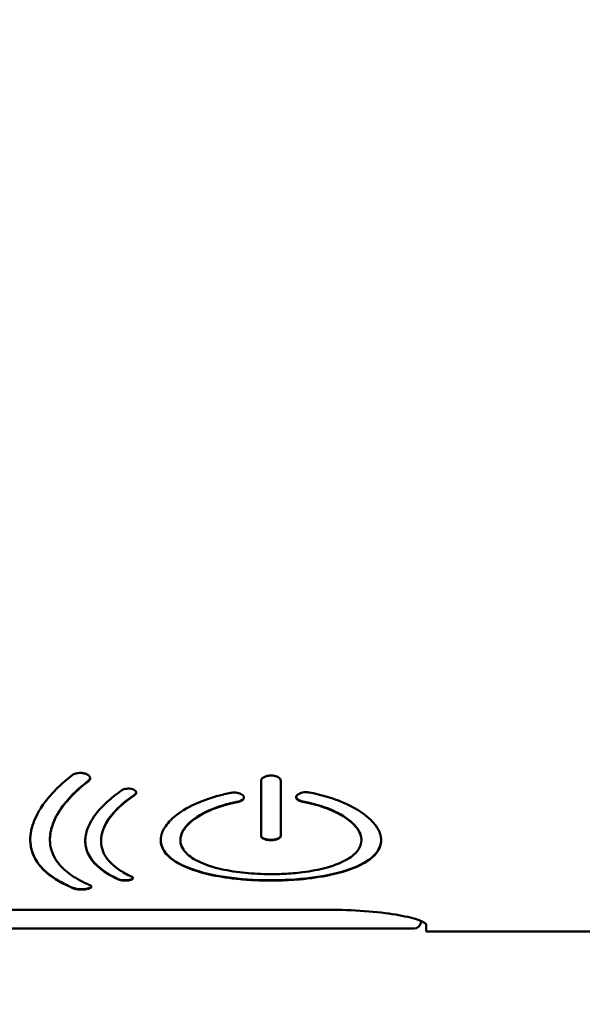
# Paper-space layout 'dimension_drawing_1' of a CAD drawing. Units: millimetres. Extents: x 22 to 922, y 22 to 1314.
# Drawn here: x 344 to 359, y 491 to 518 of the extents above; entities that cross this region are included whole.
import ezdxf

# ---------------------------------------------------------------- set-up
doc = ezdxf.new("R2010")
doc.units = ezdxf.units.MM
doc.header["$LTSCALE"] = 4.5
doc.layers.add('Bemaßungen(DIN)', color=7, linetype='Continuous', lineweight=25)
doc.layers.add('MaVisibleEdge', color=7, linetype='Continuous', lineweight=50)
doc.styles.add('Text__4.0mm', font='arial.ttf', dxfattribs={"width": 0.9})
doc.dimstyles.new('MarketingDrawing', dxfattribs={"dimscale": 4.5, "dimtxt": 4, "dimasz": 4, "dimexe": 2, "dimexo": 2, "dimgap": 1, "dimtad": 0, "dimtih": 1, "dimtoh": 1, "dimdec": 0, "dimrnd": 1e-08, "dimtxsty": 'Text__4.0mm', "dimcen": 0.09, "dimdle": 10, "dimclrd": 7, "dimclre": 7, "dimclrt": 7, "dimadec": 0, "dimazin": 2, "dimtfac": 0.625, "dimtdec": 4, "dimtofl": 0, "dimtmove": 0, "dimatfit": 3, "dimfxl": 1, "dimtolj": 1, "dimlwd": 25, "dimlwe": 25, "dimarcsym": 0})

# ---------------------------------------------------------------- blocks, each defined once
blk = doc.blocks.new('*D13')
at = {"layer": 'Bemaßungen(DIN)', "color": 7, "linetype": 'Continuous', "lineweight": 25}
for start, end in [(221.36977, 262.74696), (281.17345, 318.63023)]:
    blk.add_arc((270.845, 517.601), 161.993, start, end, dxfattribs=at)
at = {"layer": 'Bemaßungen(DIN)', "color": 7, "linetype": 'Continuous'}
for points in [[(146.918, 408.683), (151.634, 412.392), (138.149, 424.686)], [(390.056, 412.392), (394.772, 408.683), (403.542, 424.686)]]:
    blk.add_solid(points, dxfattribs=at)
at = {"layer": 'Defpoints', "color": 0, "linetype": 'Continuous'}
for p in [(270.845, 517.601), (263.473, 512.439), (278.218, 512.439), (219.891, 363.831)]:
    blk.add_point(p, dxfattribs=at)
at = {"layer": 'Bemaßungen(DIN)', "color": 7, "linetype": 'Continuous', "lineweight": 30, "insert": (254.893, 355.701), "char_height": 18, "attachment_point": 4, "style": 'Text__4.0mm'}
blk.add_mtext('\\A1;110°', dxfattribs=at)

psp = doc.layouts.new('dimension_drawing_1')

# ---------------------------------------------------------------- linework, layer by layer
at = {"layer": 'MaVisibleEdge'}
for p, q in [((350.639, 497.155), (350.639, 495.672)), ((351.168, 495.672), (351.168, 497.155)), ((344.971, 495.571), (344.971, 495.58)), ((346.343, 495.536), (346.343, 495.545)), ((348.475, 495.558), (348.475, 495.567)), ((353.333, 495.558), (353.333, 495.567)), ((335.475, 493.688), (352.575, 493.688)), ((354.936, 493.39), (354.936, 493.38)), ((333.248, 493.184), (354.736, 493.184)), ((355.075, 493.111), (355.075, 493.284)), ((421.725, 493.111), (355.075, 493.111))]:
    psp.add_line(p, q, dxfattribs=at)
psp.add_arc((354.736, 493.384), 0.2, 270, 359, dxfattribs=at)
for points, knots in [([(345.818, 494.233), (345.785, 494.233), (345.751, 494.235), (345.689, 494.242), (345.661, 494.247), (345.624, 494.257), (345.613, 494.261), (345.603, 494.265), (345.603, 494.265), (345.602, 494.265), (345.602, 494.265), (345.602, 494.265), (345.601, 494.266), (345.312, 494.386), (345.074, 494.524), (344.617, 494.914), (344.467, 495.188), (344.443, 495.521), (344.442, 495.549), (344.443, 495.59), (344.443, 495.603), (344.444, 495.625), (344.444, 495.634), (344.445, 495.652), (344.446, 495.662), (344.448, 495.686), (344.45, 495.7), (344.456, 495.752), (344.462, 495.789), (344.489, 495.913), (344.516, 495.999), (344.642, 496.308), (344.787, 496.534), (345.109, 496.903), (345.254, 497.045), (345.456, 497.216), (345.495, 497.247), (345.544, 497.287), (345.555, 497.295), (345.581, 497.315), (345.597, 497.327), (345.664, 497.352), (345.696, 497.36), (345.759, 497.367), (345.789, 497.368), (345.852, 497.364), (345.884, 497.358), (345.938, 497.342), (345.964, 497.331), (346.008, 497.304), (346.024, 497.289), (346.046, 497.255), (346.052, 497.237), (346.049, 497.2), (346.04, 497.181), (346.016, 497.154), (346.007, 497.147), (345.6, 496.834), (345.311, 496.511), (345.066, 496.05), (345.015, 495.909), (344.985, 495.747), (344.982, 495.722), (344.977, 495.685), (344.976, 495.672), (344.974, 495.65), (344.973, 495.64), (344.972, 495.619), (344.972, 495.608), (344.971, 495.579), (344.971, 495.56), (344.973, 495.504), (344.976, 495.467), (344.995, 495.334), (345.023, 495.242), (345.152, 494.967), (345.299, 494.799), (345.636, 494.554), (345.791, 494.466), (345.984, 494.378), (346.001, 494.37), (346.041, 494.353), (346.065, 494.343), (346.084, 494.317), (346.085, 494.307), (346.073, 494.287), (346.06, 494.277), (346.032, 494.264), (346.022, 494.26), (345.992, 494.251), (345.971, 494.246), (345.929, 494.239), (345.908, 494.237), (345.863, 494.234), (345.841, 494.233), (345.818, 494.233)], [0, 0, 0, 0, 0.0100959, 0.0100959, 0.0200864, 0.0200864, 0.025162, 0.025162, 0.0253258, 0.0253258, 0.0254079, 0.0254079, 0.0255692, 0.0255692, 0.0921932, 0.0921932, 0.1909703, 0.1909703, 0.199862, 0.199862, 0.2038747, 0.2038747, 0.2067456, 0.2067456, 0.2097305, 0.2097305, 0.2141656, 0.2141656, 0.2257122, 0.2257122, 0.2516434, 0.2516434, 0.3166656, 0.3166656, 0.3578228, 0.3578228, 0.3671742, 0.3671742, 0.3695898, 0.3695898, 0.3732866, 0.3732866, 0.3760363, 0.3760363, 0.3783957, 0.3783957, 0.3810456, 0.3810456, 0.3832444, 0.3832444, 0.385262, 0.385262, 0.387412, 0.387412, 0.3896066, 0.3896066, 0.3909795, 0.3909795, 0.4554858, 0.4554858, 0.4845844, 0.4845844, 0.4898653, 0.4898653, 0.4925369, 0.4925369, 0.4946701, 0.4946701, 0.4970771, 0.4970771, 0.5011301, 0.5011301, 0.50946, 0.50946, 0.5311266, 0.5311266, 0.57629, 0.57629, 0.6053459, 0.6053459, 0.608103, 0.608103, 0.6118273, 0.6118273, 0.6141698, 0.6141698, 0.6166136, 0.6166136, 0.6177742, 0.6177742, 0.6195938, 0.6195938, 0.6211658, 0.6211658, 0.6227294, 0.6227294, 0.6227294, 0.6227294]), ([(350.639, 497.155), (350.639, 497.174), (350.646, 497.193), (350.674, 497.228), (350.694, 497.243), (350.743, 497.269), (350.772, 497.279), (350.824, 497.291), (350.844, 497.294), (350.88, 497.296), (350.894, 497.297), (350.924, 497.297), (350.939, 497.296), (350.98, 497.292), (351.004, 497.287), (351.053, 497.273), (351.076, 497.264), (351.118, 497.24), (351.135, 497.226), (351.161, 497.193), (351.168, 497.174), (351.168, 497.155)], [0, 0, 0, 0, 0.0107726, 0.0107726, 0.02132958, 0.02132958, 0.03164759, 0.03164759, 0.03810038, 0.03810038, 0.04245327, 0.04245327, 0.04707048, 0.04707048, 0.0548542, 0.0548542, 0.06372206, 0.06372206, 0.07331147, 0.07331147, 0.08404862, 0.08404862, 0.08404862, 0.08404862]), ([(346.05, 497.229), (346.05, 497.221), (346.048, 497.213), (346.034, 497.177), (346.01, 497.159), (345.967, 497.126), (345.956, 497.117), (345.892, 497.066), (345.842, 497.025), (345.405, 496.645), (345.149, 496.293), (344.993, 495.828), (344.971, 495.702), (344.971, 495.58)], [-2.538124, -2.538124, -2.538124, -2.538124, -2.52275, -2.52275, -2.466224, -2.466224, -2.444984, -2.444984, -2.348315, -2.348315, -1.569329, -1.569329, -1.269748, -1.269748, -1.269748, -1.269748]), ([(346.99, 494.473), (346.962, 494.473), (346.936, 494.475), (346.886, 494.481), (346.863, 494.486), (346.834, 494.494), (346.825, 494.498), (346.817, 494.501), (346.817, 494.501), (346.816, 494.502), (346.816, 494.502), (346.582, 494.607), (346.39, 494.728), (346.034, 495.057), (345.924, 495.279), (345.919, 495.544), (345.919, 495.566), (345.922, 495.599), (345.922, 495.61), (345.924, 495.628), (345.925, 495.635), (345.927, 495.65), (345.928, 495.658), (345.931, 495.678), (345.933, 495.69), (345.941, 495.731), (345.948, 495.761), (345.976, 495.86), (346.003, 495.93), (346.123, 496.17), (346.253, 496.342), (346.53, 496.614), (346.65, 496.716), (346.816, 496.839), (346.849, 496.863), (346.884, 496.886), (346.884, 496.886), (346.912, 496.906), (346.929, 496.917), (346.981, 496.935), (347.007, 496.94), (347.058, 496.946), (347.083, 496.946), (347.136, 496.942), (347.162, 496.937), (347.208, 496.923), (347.227, 496.914), (347.259, 496.893), (347.271, 496.881), (347.286, 496.855), (347.289, 496.841), (347.284, 496.813), (347.276, 496.799), (347.255, 496.779), (347.248, 496.774), (346.906, 496.544), (346.658, 496.302), (346.443, 495.953), (346.397, 495.848), (346.365, 495.725), (346.361, 495.706), (346.355, 495.676), (346.353, 495.666), (346.351, 495.648), (346.35, 495.64), (346.348, 495.622), (346.347, 495.613), (346.344, 495.588), (346.344, 495.573), (346.342, 495.525), (346.343, 495.493), (346.355, 495.38), (346.377, 495.3), (346.48, 495.074), (346.598, 494.938), (346.852, 494.747), (346.956, 494.683), (347.1, 494.61), (347.127, 494.597), (347.168, 494.578), (347.187, 494.569), (347.202, 494.547), (347.203, 494.538), (347.193, 494.52), (347.183, 494.512), (347.161, 494.501), (347.153, 494.497), (347.139, 494.493), (347.134, 494.491), (347.12, 494.487), (347.112, 494.485), (347.086, 494.48), (347.068, 494.477), (347.029, 494.474), (347.01, 494.473), (346.99, 494.473)], [0, 0, 0, 0, 0.008104, 0.008104, 0.016128, 0.016128, 0.020225, 0.020225, 0.020357, 0.020357, 0.020376, 0.020376, 0.142554, 0.142554, 0.318595, 0.318595, 0.33491, 0.33491, 0.342321, 0.342321, 0.347644, 0.347644, 0.353195, 0.353195, 0.361478, 0.361478, 0.382503, 0.382503, 0.43021, 0.43021, 0.546462, 0.546462, 0.617578, 0.617578, 0.634777, 0.634777, 0.634903, 0.634903, 0.648864, 0.648864, 0.660091, 0.660091, 0.670114, 0.670114, 0.681377, 0.681377, 0.691675, 0.691675, 0.702121, 0.702121, 0.713221, 0.713221, 0.724453, 0.724453, 0.731192, 0.731192, 1.013027, 1.013027, 1.134861, 1.134861, 1.158236, 1.158236, 1.170259, 1.170259, 1.179959, 1.179959, 1.191011, 1.191011, 1.209889, 1.209889, 1.248824, 1.248824, 1.351146, 1.351146, 1.547567, 1.547567, 1.656361, 1.656361, 1.680994, 1.680994, 1.692486, 1.692486, 1.699741, 1.699741, 1.707324, 1.707324, 1.71096, 1.71096, 1.712848, 1.712848, 1.715694, 1.715694, 1.72119, 1.72119, 1.726679, 1.726679, 1.726679, 1.726679]), ([(347.287, 496.841), (347.287, 496.834), (347.285, 496.827), (347.271, 496.799), (347.251, 496.785), (347.151, 496.718), (347.069, 496.658), (346.69, 496.351), (346.488, 496.094), (346.361, 495.741), (346.343, 495.642), (346.343, 495.546)], [-0.8543856, -0.8543856, -0.8543856, -0.8543856, -0.8517615, -0.8517615, -0.8439535, -0.8439535, -0.7825839, -0.7825839, -0.5404646, -0.5404646, -0.4431624, -0.4431624, -0.4431624, -0.4431624]), ([(351.94, 496.841), (352.221, 496.787), (352.483, 496.713), (353.032, 496.5), (353.294, 496.352), (353.58, 496.113), (353.657, 496.033), (353.771, 495.877), (353.811, 495.801), (353.84, 495.709), (353.844, 495.693), (353.85, 495.669), (353.852, 495.66), (353.855, 495.645), (353.856, 495.638), (353.858, 495.623), (353.859, 495.615), (353.861, 495.593), (353.862, 495.578), (353.862, 495.535), (353.86, 495.506), (353.839, 495.377), (353.793, 495.282), (353.625, 495.083), (353.49, 494.984), (353.095, 494.785), (352.816, 494.694), (352.24, 494.572), (351.96, 494.532), (351.471, 494.49), (351.27, 494.48), (351.036, 494.476), (351.005, 494.476), (350.959, 494.475), (350.944, 494.475), (350.917, 494.475), (350.905, 494.475), (350.881, 494.475), (350.868, 494.475), (350.834, 494.475), (350.812, 494.476), (350.72, 494.477), (350.649, 494.478), (350.406, 494.487), (350.237, 494.498), (349.806, 494.538), (349.554, 494.575), (349.022, 494.687), (348.759, 494.77), (348.348, 494.963), (348.195, 495.069), (348.003, 495.295), (347.954, 495.408), (347.946, 495.546), (347.946, 495.563), (347.947, 495.592), (347.948, 495.603), (347.95, 495.622), (347.951, 495.63), (347.953, 495.644), (347.954, 495.651), (347.957, 495.668), (347.959, 495.678), (347.967, 495.71), (347.973, 495.732), (347.999, 495.803), (348.022, 495.851), (348.119, 496.007), (348.218, 496.114), (348.513, 496.351), (348.729, 496.475), (349.172, 496.66), (349.38, 496.727), (349.662, 496.797), (349.723, 496.811), (349.828, 496.833), (349.866, 496.84), (349.932, 496.84), (349.947, 496.839), (349.988, 496.835), (350.012, 496.831), (350.061, 496.818), (350.085, 496.809), (350.127, 496.786), (350.144, 496.773), (350.17, 496.743), (350.178, 496.726), (350.179, 496.691), (350.173, 496.674), (350.147, 496.641), (350.128, 496.627), (350.08, 496.602), (350.051, 496.592), (350.014, 496.585), (350.012, 496.584), (349.764, 496.536), (349.538, 496.47), (349.096, 496.293), (348.897, 496.177), (348.652, 495.964), (348.579, 495.874), (348.518, 495.756), (348.507, 495.728), (348.494, 495.688), (348.491, 495.676), (348.486, 495.655), (348.484, 495.646), (348.481, 495.629), (348.479, 495.62), (348.477, 495.597), (348.476, 495.584), (348.475, 495.547), (348.476, 495.524), (348.488, 495.435), (348.513, 495.371), (348.613, 495.219), (348.706, 495.136), (348.984, 494.966), (349.184, 494.885), (349.612, 494.769), (349.828, 494.727), (350.269, 494.672), (350.49, 494.655), (350.751, 494.649), (350.787, 494.648), (350.84, 494.647), (350.858, 494.647), (350.89, 494.647), (350.904, 494.647), (350.934, 494.647), (350.95, 494.647), (350.992, 494.648), (351.019, 494.648), (351.113, 494.65), (351.18, 494.652), (351.419, 494.664), (351.588, 494.678), (351.979, 494.727), (352.194, 494.768), (352.634, 494.888), (352.843, 494.973), (353.13, 495.157), (353.223, 495.248), (353.314, 495.415), (353.333, 495.486), (353.333, 495.57), (353.332, 495.581), (353.33, 495.603), (353.329, 495.613), (353.326, 495.632), (353.325, 495.641), (353.321, 495.659), (353.318, 495.669), (353.311, 495.695), (353.305, 495.712), (353.285, 495.764), (353.267, 495.799), (353.181, 495.933), (353.086, 496.03), (352.811, 496.232), (352.619, 496.333), (352.216, 496.485), (352.019, 496.54), (351.793, 496.585), (351.778, 496.588), (351.744, 496.594), (351.705, 496.601), (351.644, 496.63), (351.625, 496.642), (351.597, 496.67), (351.588, 496.686), (351.581, 496.719), (351.584, 496.736), (351.604, 496.771), (351.621, 496.786), (351.663, 496.812), (351.689, 496.823), (351.742, 496.838), (351.767, 496.843), (351.809, 496.848), (351.826, 496.849), (351.857, 496.849), (351.872, 496.849), (351.905, 496.846), (351.923, 496.844), (351.94, 496.841)], [0, 0, 0, 0, 0.089936, 0.089936, 0.209499, 0.209499, 0.266835, 0.266835, 0.320112, 0.320112, 0.331399, 0.331399, 0.337407, 0.337407, 0.342361, 0.342361, 0.348128, 0.348128, 0.358303, 0.358303, 0.379338, 0.379338, 0.451763, 0.451763, 0.540656, 0.540656, 0.65405, 0.65405, 0.744211, 0.744211, 0.804517, 0.804517, 0.813704, 0.813704, 0.818155, 0.818155, 0.821621, 0.821621, 0.825459, 0.825459, 0.831764, 0.831764, 0.852891, 0.852891, 0.904176, 0.904176, 0.98612, 0.98612, 1.091532, 1.091532, 1.188366, 1.188366, 1.274339, 1.274339, 1.286722, 1.286722, 1.294849, 1.294849, 1.30016, 1.30016, 1.305212, 1.305212, 1.312058, 1.312058, 1.327642, 1.327642, 1.361199, 1.361199, 1.436922, 1.436922, 1.536539, 1.536539, 1.610282, 1.610282, 1.630144, 1.630144, 1.644287, 1.644287, 1.648758, 1.648758, 1.655876, 1.655876, 1.664291, 1.664291, 1.673189, 1.673189, 1.682771, 1.682771, 1.692751, 1.692751, 1.702491, 1.702491, 1.712327, 1.712327, 1.71347, 1.71347, 1.782914, 1.782914, 1.866236, 1.866236, 1.92302, 1.92302, 1.940286, 1.940286, 1.94797, 1.94797, 1.953448, 1.953448, 1.959136, 1.959136, 1.967596, 1.967596, 1.982365, 1.982365, 2.024933, 2.024933, 2.087515, 2.087515, 2.166346, 2.166346, 2.231327, 2.231327, 2.291155, 2.291155, 2.300623, 2.300623, 2.305322, 2.305322, 2.309037, 2.309037, 2.313222, 2.313222, 2.320276, 2.320276, 2.338209, 2.338209, 2.384225, 2.384225, 2.4489, 2.4489, 2.53184, 2.53184, 2.599123, 2.599123, 2.645281, 2.645281, 2.652602, 2.652602, 2.659375, 2.659375, 2.664822, 2.664822, 2.671022, 2.671022, 2.681629, 2.681629, 2.704051, 2.704051, 2.767264, 2.767264, 2.844065, 2.844065, 2.905201, 2.905201, 2.909671, 2.909671, 2.914947, 2.914947, 2.917954, 2.917954, 2.921158, 2.921158, 2.924534, 2.924534, 2.928224, 2.928224, 2.93217, 2.93217, 2.935215, 2.935215, 2.937094, 2.937094, 2.938803, 2.938803, 2.94095, 2.94095, 2.94095, 2.94095]), ([(350.178, 496.711), (350.177, 496.694), (350.17, 496.678), (350.144, 496.648), (350.124, 496.633), (350.061, 496.603), (350.022, 496.595), (349.961, 496.583), (349.944, 496.579), (349.89, 496.568), (349.854, 496.56), (349.747, 496.533), (349.677, 496.515), (349.342, 496.413), (349.109, 496.309), (348.745, 496.072), (348.615, 495.943), (348.497, 495.73), (348.475, 495.647), (348.475, 495.567)], [-1.174804, -1.174804, -1.174804, -1.174804, -1.1693639, -1.1693639, -1.1637588, -1.1637588, -1.1546843, -1.1546843, -1.1511497, -1.1511497, -1.1434909, -1.1434909, -1.1282942, -1.1282942, -1.0679511, -1.0679511, -1.0084592, -1.0084592, -0.9716615, -0.9716615, -0.9716615, -0.9716615]), ([(353.333, 495.567), (353.333, 495.584), (353.332, 495.6), (353.314, 495.752), (353.233, 495.89), (352.957, 496.149), (352.766, 496.27), (352.306, 496.469), (352.043, 496.548), (351.754, 496.601), (351.754, 496.602), (351.751, 496.602), (351.75, 496.602), (351.716, 496.609), (351.687, 496.618), (351.637, 496.643), (351.617, 496.657), (351.591, 496.688), (351.584, 496.704), (351.583, 496.72)], [-0.4033098, -0.4033098, -0.4033098, -0.4033098, -0.39145, -0.39145, -0.2920722, -0.2920722, -0.1943862, -0.1943862, -0.1000245, -0.1000245, -0.0992707, -0.0992707, -0.0987967, -0.0987967, -0.0835134, -0.0835134, -0.068335, -0.068335, -0.0542953, -0.0542953, -0.0542953, -0.0542953]), ([(350.904, 495.57), (350.885, 495.57), (350.867, 495.571), (350.832, 495.574), (350.815, 495.576), (350.766, 495.585), (350.737, 495.593), (350.69, 495.614), (350.671, 495.626), (350.646, 495.652), (350.639, 495.667), (350.639, 495.681)], [-0.04176377, -0.04176377, -0.04176377, -0.04176377, -0.03623384, -0.03623384, -0.0308708, -0.0308708, -0.02040088, -0.02040088, -0.01022651, -0.01022651, 0, 0, 0, 0]), ([(351.168, 495.681), (351.168, 495.673), (351.167, 495.665), (351.159, 495.65), (351.154, 495.643), (351.133, 495.623), (351.112, 495.611), (351.063, 495.591), (351.034, 495.583), (350.971, 495.572), (350.938, 495.57), (350.904, 495.57)], [-0.04176378, -0.04176378, -0.04176378, -0.04176378, -0.03623409, -0.03623409, -0.03087129, -0.03087129, -0.02040136, -0.02040136, -0.01022671, -0.01022671, 0, 0, 0, 0]), ([(345.818, 494.242), (345.789, 494.242), (345.761, 494.243), (345.706, 494.249), (345.68, 494.253), (345.625, 494.265), (345.608, 494.272), (345.581, 494.283), (345.574, 494.286), (345.552, 494.296), (345.537, 494.302), (345.465, 494.334), (345.41, 494.36), (344.931, 494.602), (344.647, 494.868), (344.469, 495.307), (344.443, 495.439), (344.442, 495.576)], [-21.803185, -21.803185, -21.803185, -21.803185, -21.63107, -21.63107, -21.456675, -21.456675, -21.218205, -21.218205, -21.126253, -21.126253, -20.942478, -20.942478, -20.208472, -20.208472, -14.332007, -14.332007, -11.998844, -11.998844, -11.998844, -11.998844]), ([(346.99, 494.482), (346.966, 494.482), (346.943, 494.483), (346.899, 494.488), (346.878, 494.492), (346.835, 494.502), (346.82, 494.509), (346.712, 494.559), (346.626, 494.603), (346.236, 494.835), (346.035, 495.053), (345.932, 495.379), (345.92, 495.459), (345.919, 495.541)], [-1.0806431, -1.0806431, -1.0806431, -1.0806431, -1.0786179, -1.0786179, -1.0765665, -1.0765665, -1.0738083, -1.0738083, -1.0582532, -1.0582532, -0.997134, -0.997134, -0.9780879, -0.9780879, -0.9780879, -0.9780879]), ([(353.862, 495.563), (353.862, 495.551), (353.861, 495.539), (353.848, 495.365), (353.757, 495.215), (353.431, 494.948), (353.199, 494.835), (352.637, 494.656), (352.314, 494.59), (351.609, 494.503), (351.235, 494.483), (350.465, 494.486), (350.081, 494.512), (349.364, 494.614), (349.04, 494.689), (348.508, 494.881), (348.301, 494.996), (348.04, 495.241), (347.947, 495.385), (347.946, 495.563)], [-1.31593979, -1.31593979, -1.31593979, -1.31593979, -1.31512647, -1.31512647, -1.30396091, -1.30396091, -1.29283704, -1.29283704, -1.28210329, -1.28210329, -1.27135269, -1.27135269, -1.26015173, -1.26015173, -1.24897496, -1.24897496, -1.23816977, -1.23816977, -1.22902774, -1.22902774, -1.22902774, -1.22902774]), ([(350.904, 495.561), (350.87, 495.561), (350.836, 495.563), (350.773, 495.574), (350.745, 495.582), (350.695, 495.602), (350.675, 495.614), (350.654, 495.634), (350.649, 495.641), (350.641, 495.656), (350.639, 495.664), (350.639, 495.672)], [0, 0, 0, 0, 0.01021636, 0.01021636, 0.02037133, 0.02037133, 0.03086159, 0.03086159, 0.03623043, 0.03623043, 0.04176343, 0.04176343, 0.04176343, 0.04176343]), ([(351.168, 495.672), (351.168, 495.657), (351.162, 495.643), (351.136, 495.617), (351.118, 495.605), (351.07, 495.584), (351.041, 495.576), (350.993, 495.567), (350.976, 495.565), (350.94, 495.561), (350.922, 495.561), (350.904, 495.561)], [0, 0, 0, 0, 0.01028762, 0.01028762, 0.02044077, 0.02044077, 0.03090721, 0.03090721, 0.0362441, 0.0362441, 0.04176509, 0.04176509, 0.04176509, 0.04176509]), ([(347.201, 494.545), (347.2, 494.543), (347.2, 494.542), (347.195, 494.531), (347.186, 494.523), (347.158, 494.508), (347.14, 494.501), (347.107, 494.493), (347.091, 494.49), (347.045, 494.484), (347.017, 494.482), (346.99, 494.482)], [-0.03984478, -0.03984478, -0.03984478, -0.03984478, -0.03749458, -0.03749458, -0.02611441, -0.02611441, -0.01483155, -0.01483155, -0.00838387, -0.00838387, 0, 0, 0, 0]), ([(346.082, 494.315), (346.082, 494.312), (346.081, 494.31), (346.075, 494.298), (346.063, 494.288), (346.028, 494.271), (346.006, 494.264), (345.956, 494.252), (345.934, 494.249), (345.887, 494.244), (345.853, 494.242), (345.818, 494.242)], [-0.02789448, -0.02789448, -0.02789448, -0.02789448, -0.02651698, -0.02651698, -0.0208559, -0.0208559, -0.01526113, -0.01526113, -0.01041093, -0.01041093, 0, 0, 0, 0]), ([(355.075, 493.284), (355.075, 493.32), (355.012, 493.364), (354.756, 493.457), (354.562, 493.505), (354.118, 493.585), (353.838, 493.623), (353.224, 493.674), (352.89, 493.688), (352.575, 493.688)], [-0.3790134, -0.3790134, -0.3790134, -0.3790134, -0.2837486, -0.2837486, -0.1884838, -0.1884838, -0.0942419, -0.0942419, 0, 0, 0, 0])]:
    psp.add_open_spline(points, degree=3, knots=knots, dxfattribs=at)

# ---------------------------------------------------------------- dimensions: what is measured, and where the dimension line sits
at = {"layer": 'Bemaßungen(DIN)', "color": 7, "linetype": 'Continuous', "lineweight": 30}
dim = psp.add_angular_dim_3p(base=(219.891, 363.831), center=(270.845, 517.601), p1=(263.473, 512.439), p2=(278.218, 512.439), dimstyle='MarketingDrawing', override={"dimgap": 1, "dimse1": 1, "dimse2": 1, "dimadec": 0, "dimtol": 0, "dimlim": 0, "dimtp": 0, "dimtm": 0, "dimtdec": 4}, dxfattribs=at)
dim.commit()
dim.dimension.update_dxf_attribs({"geometry": '*D13', "text_midpoint": (276.315, 355.701), "dimtype": 165})

doc.saveas('drawing.dxf')
